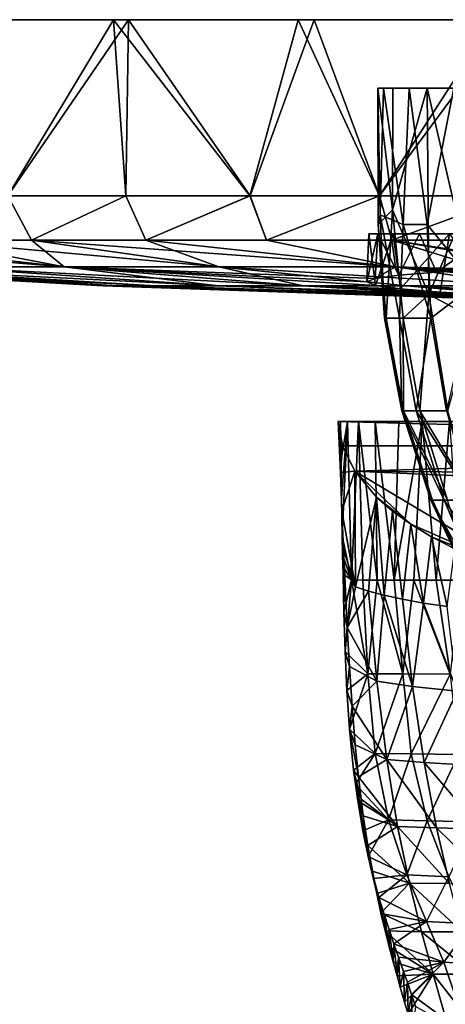
# Model space of a CAD drawing. Units: inches. Extents: x -2.95 to 2.94, y -1.57 to 1.57.
# Drawn here: x -1.61 to -0.72, y -0.5 to 1.57 of the extents above; entities that cross this region are included whole.
import ezdxf

# ---------------------------------------------------------------- set-up
doc = ezdxf.new("R2010")
doc.units = ezdxf.units.IN
doc.layers.get('0').update_dxf_attribs({"true_color": 0xc2ced6})

msp = doc.modelspace()

# ---------------------------------------------------------------- linework, layer by layer
for points in [[(-2.9506, 1.5689), (-2.9532, 1.5689), (-0.1643, 1.5689), (-2.9506, 1.5689)], [(-2.9532, 1.5689), (-2.8948, 1.5689), (-0.1643, 1.5689), (-2.9532, 1.5689)], [(-0.1643, 1.5689), (-2.8872, 1.5689), (-2.9506, 1.5689), (-0.1643, 1.5689)], [(0.1503, 1.5689), (-2.8948, 1.5689), (-2.7767, 1.5689), (0.1503, 1.5689)], [(-2.8948, 1.5689), (0.1503, 1.5689), (-0.1643, 1.5689), (-2.8948, 1.5689)], [(-2.8872, 1.5689), (-0.1643, 1.5689), (-2.7642, 1.5689), (-2.8872, 1.5689)], [(-2.7767, 1.5689), (-2.6013, 1.5689), (0.1503, 1.5689), (-2.7767, 1.5689)], [(-2.5841, 1.5689), (-2.7642, 1.5689), (-0.1643, 1.5689), (-2.5841, 1.5689)], [(-2.3723, 1.5689), (0.1503, 1.5689), (-2.6013, 1.5689), (-2.3723, 1.5689)], [(-0.1643, 1.5689), (-2.3507, 1.5689), (-2.5841, 1.5689), (-0.1643, 1.5689)], [(-2.0943, 1.5689), (0.1503, 1.5689), (-2.3723, 1.5689), (-2.0943, 1.5689)], [(-2.0689, 1.5689), (-2.3507, 1.5689), (-0.1643, 1.5689), (-2.0689, 1.5689)], [(0.1503, 1.5689), (-2.0943, 1.5689), (-1.7731, 1.5689), (0.1503, 1.5689)], [(-0.1643, 1.5689), (-1.7444, 1.5689), (-2.0689, 1.5689), (-0.1643, 1.5689)], [(-1.4154, 1.5689), (-1.7731, 1.5689), (-1.6369, 1.2), (-1.4154, 1.5689)], [(-1.4154, 1.5689), (0.1503, 1.5689), (-1.7731, 1.5689), (-1.4154, 1.5689)], [(-1.6367, 1.2), (-1.7444, 1.5689), (-1.384, 1.5689), (-1.6367, 1.2)], [(-1.7444, 1.5689), (-0.1643, 1.5689), (-1.384, 1.5689), (-1.7444, 1.5689)], [(-1.6369, 1.2), (-1.3899, 1.2), (-1.4154, 1.5689), (-1.6369, 1.2)], [(-1.384, 1.5689), (-1.3898, 1.2), (-1.6367, 1.2), (-1.384, 1.5689)], [(-1.1297, 1.2), (-1.0286, 1.5689), (-1.4154, 1.5689), (-1.1297, 1.2)], [(-1.4154, 1.5689), (-1.3899, 1.2), (-1.1297, 1.2), (-1.4154, 1.5689)], [(0.1503, 1.5689), (-1.4154, 1.5689), (-1.0286, 1.5689), (0.1503, 1.5689)], [(-1.1295, 1.2), (-1.3898, 1.2), (-1.384, 1.5689), (-1.1295, 1.2)], [(-1.384, 1.5689), (-0.995, 1.5689), (-1.1295, 1.2), (-1.384, 1.5689)], [(-0.995, 1.5689), (-1.384, 1.5689), (-0.1643, 1.5689), (-0.995, 1.5689)], [(-1.0286, 1.5689), (-1.1297, 1.2), (-0.8586, 1.2), (-1.0286, 1.5689)], [(-0.995, 1.5689), (-0.8585, 1.2), (-1.1295, 1.2), (-0.995, 1.5689)], [(-0.6206, 1.5689), (-1.0286, 1.5689), (-0.8586, 1.2), (-0.6206, 1.5689)], [(0.1503, 1.5689), (-1.0286, 1.5689), (-0.6206, 1.5689), (0.1503, 1.5689)], [(-0.8585, 1.2), (-0.995, 1.5689), (-0.5857, 1.5689), (-0.8585, 1.2)], [(-0.5857, 1.5689), (-0.995, 1.5689), (-0.1643, 1.5689), (-0.5857, 1.5689)], [(-0.8586, 1.2), (-0.5794, 1.2), (-0.6206, 1.5689), (-0.8586, 1.2)], [(-0.5857, 1.5689), (-0.5792, 1.2), (-0.8585, 1.2), (-0.5857, 1.5689)], [(-0.862, 1.4252), (-0.8504, 1.4252), (-0.8571, 1.1602), (-0.862, 1.4252)], [(-0.8571, 1.1602), (-0.861, 1.1398), (-0.862, 1.4252), (-0.8571, 1.1602)], [(-0.8313, 1.1702), (-0.8308, 1.4252), (-0.862, 1.4252), (-0.8313, 1.1702)], [(-0.862, 1.4252), (-0.861, 1.1398), (-0.8313, 1.1702), (-0.862, 1.4252)], [(-0.8308, 1.4252), (-0.8504, 1.4252), (-0.862, 1.4252), (-0.8308, 1.4252)], [(-0.8092, 1.1398), (-0.8571, 1.1602), (-0.8504, 1.4252), (-0.8092, 1.1398)], [(-0.8504, 1.4252), (-0.7964, 1.4252), (-0.8092, 1.1398), (-0.8504, 1.4252)], [(-0.7583, 1.4252), (0.2262, 1.4252), (-0.8504, 1.4252), (-0.7583, 1.4252)], [(-0.8504, 1.4252), (-0.8308, 1.4252), (-0.7583, 1.4252), (-0.8504, 1.4252)], [(0.3581, 1.4252), (-0.8504, 1.4252), (0.2262, 1.4252), (0.3581, 1.4252)], [(0.1801, 1.4252), (-0.8504, 1.4252), (0.3581, 1.4252), (0.1801, 1.4252)], [(-0.7028, 1.4252), (-0.7964, 1.4252), (-0.8504, 1.4252), (-0.7028, 1.4252)], [(-0.8504, 1.4252), (-0.2186, 1.4252), (-0.7028, 1.4252), (-0.8504, 1.4252)], [(-0.2186, 1.4252), (-0.8504, 1.4252), (0.1801, 1.4252), (-0.2186, 1.4252)], [(-0.8313, 1.1702), (-0.7551, 0.9928), (-0.7583, 1.4252), (-0.8313, 1.1702)], [(-0.8313, 1.1702), (-0.7583, 1.4252), (-0.8308, 1.4252), (-0.8313, 1.1702)], [(-0.7964, 1.4252), (-0.7585, 1.1398), (-0.8092, 1.1398), (-0.7964, 1.4252)], [(-0.7028, 1.4252), (-0.7585, 1.1398), (-0.7964, 1.4252), (-0.7028, 1.4252)], [(-0.7028, 1.4252), (-0.6569, 1.0145), (-0.7585, 1.1398), (-0.7028, 1.4252)], [(-0.7583, 1.4252), (-0.7551, 0.9928), (-0.6923, 1.1398), (-0.7583, 1.4252)], [(-0.7583, 1.4252), (-0.6481, 1.4252), (-0.3384, 1.4252), (-0.7583, 1.4252)], [(0.2262, 1.4252), (-0.7583, 1.4252), (-0.3384, 1.4252), (0.2262, 1.4252)], [(-0.7583, 1.4252), (-0.6923, 1.1398), (-0.6481, 1.4252), (-0.7583, 1.4252)], [(-1.8113, 1.1071), (-1.5871, 1.1071), (-1.6369, 1.2), (-1.8113, 1.1071)], [(-1.6367, 1.2), (-1.5869, 1.1071), (-1.8111, 1.1071), (-1.6367, 1.2)], [(-1.3899, 1.2), (-1.6369, 1.2), (-1.5871, 1.1071), (-1.3899, 1.2)], [(-1.5869, 1.1071), (-1.6367, 1.2), (-1.3898, 1.2), (-1.5869, 1.1071)], [(-1.5871, 1.1071), (-1.3477, 1.1071), (-1.3899, 1.2), (-1.5871, 1.1071)], [(-1.3898, 1.2), (-1.3476, 1.1071), (-1.5869, 1.1071), (-1.3898, 1.2)], [(-1.1297, 1.2), (-1.3899, 1.2), (-1.3477, 1.1071), (-1.1297, 1.2)], [(-1.3476, 1.1071), (-1.3898, 1.2), (-1.1295, 1.2), (-1.3476, 1.1071)], [(-1.3477, 1.1071), (-1.0954, 1.1071), (-1.1297, 1.2), (-1.3477, 1.1071)], [(-1.1295, 1.2), (-1.0952, 1.1071), (-1.3476, 1.1071), (-1.1295, 1.2)], [(-0.8586, 1.2), (-1.1297, 1.2), (-1.0954, 1.1071), (-0.8586, 1.2)], [(-1.0952, 1.1071), (-1.1295, 1.2), (-0.8585, 1.2), (-1.0952, 1.1071)], [(-1.0954, 1.1071), (-0.8326, 1.1071), (-0.8586, 1.2), (-1.0954, 1.1071)], [(-0.8585, 1.2), (-0.8325, 1.1071), (-1.0952, 1.1071), (-0.8585, 1.2)], [(-0.5794, 1.2), (-0.8586, 1.2), (-0.8326, 1.1071), (-0.5794, 1.2)], [(-0.8325, 1.1071), (-0.8585, 1.2), (-0.5792, 1.2), (-0.8325, 1.1071)], [(-0.8326, 1.1071), (-0.5619, 1.1071), (-0.5794, 1.2), (-0.8326, 1.1071)], [(-0.5792, 1.2), (-0.5617, 1.1071), (-0.8325, 1.1071), (-0.5792, 1.2)], [(-0.8313, 1.1702), (-0.861, 1.1398), (-0.8444, 0.943), (-0.8313, 1.1702)], [(-0.861, 1.1398), (-0.8571, 1.1602), (-0.8482, 0.943), (-0.861, 1.1398)], [(-0.8167, 0.943), (-0.8482, 0.943), (-0.8571, 1.1602), (-0.8167, 0.943)], [(-0.8571, 1.1602), (-0.8092, 1.1398), (-0.8167, 0.943), (-0.8571, 1.1602)], [(-0.8444, 0.943), (-0.8087, 0.943), (-0.8313, 1.1702), (-0.8444, 0.943)], [(-0.7551, 0.9928), (-0.8313, 1.1702), (-0.8087, 0.943), (-0.7551, 0.9928)], [(-0.8482, 0.943), (-0.8444, 0.943), (-0.861, 1.1398), (-0.8482, 0.943)], [(-0.7508, 0.943), (-0.8167, 0.943), (-0.8092, 1.1398), (-0.7508, 0.943)], [(-0.8092, 1.1398), (-0.7585, 1.1398), (-0.7508, 0.943), (-0.8092, 1.1398)], [(-0.6569, 1.0145), (-0.7508, 0.943), (-0.7585, 1.1398), (-0.6569, 1.0145)], [(-0.7551, 0.9928), (-0.6615, 0.943), (-0.6923, 1.1398), (-0.7551, 0.9928)], [(-0.8847, 1.0191), (-0.8622, 1.1201), (-0.8809, 1.1201), (-0.8847, 1.0191)], [(-0.8674, 1.0264), (-0.8622, 1.1201), (-0.8847, 1.0191), (-0.8674, 1.0264)], [(-0.8809, 1.1201), (-0.8669, 1.0116), (-0.8847, 1.0191), (-0.8809, 1.1201)], [(-0.8809, 1.1201), (-0.8295, 1.1201), (-0.8669, 1.0116), (-0.8809, 1.1201)], [(0.0555, 1.1201), (0.4127, 1.1201), (-0.8809, 1.1201), (0.0555, 1.1201)], [(-0.3208, 1.1201), (-0.8809, 1.1201), (-0.7747, 1.1201), (-0.3208, 1.1201)], [(-0.8809, 1.1201), (-0.8622, 1.1201), (-0.7747, 1.1201), (-0.8809, 1.1201)], [(0.0555, 1.1201), (-0.8809, 1.1201), (-0.3208, 1.1201), (0.0555, 1.1201)], [(-0.712, 1.1201), (-0.8809, 1.1201), (0.4127, 1.1201), (-0.712, 1.1201)], [(-0.8295, 1.1201), (-0.8809, 1.1201), (-0.712, 1.1201), (-0.8295, 1.1201)], [(-0.8179, 1.0333), (-0.8622, 1.1201), (-0.8674, 1.0264), (-0.8179, 1.0333)], [(-0.8142, 1.0044), (-0.8669, 1.0116), (-0.8295, 1.1201), (-0.8142, 1.0044)], [(-0.7747, 1.1201), (-0.8622, 1.1201), (-0.8179, 1.0333), (-0.7747, 1.1201)], [(-0.8295, 1.1201), (-0.712, 1.1201), (-0.8142, 1.0044), (-0.8295, 1.1201)], [(-0.7391, 1.0397), (-0.7747, 1.1201), (-0.8179, 1.0333), (-0.7391, 1.0397)], [(-0.7311, 0.998), (-0.8142, 1.0044), (-0.712, 1.1201), (-0.7311, 0.998)], [(-0.6256, 1.1201), (-0.7747, 1.1201), (-0.7391, 1.0397), (-0.6256, 1.1201)], [(-0.6256, 1.1201), (-0.3208, 1.1201), (-0.7747, 1.1201), (-0.6256, 1.1201)], [(-0.7391, 1.0397), (-0.6336, 1.0452), (-0.6256, 1.1201), (-0.7391, 1.0397)], [(-0.712, 1.1201), (-0.622, 0.9924), (-0.7311, 0.998), (-0.712, 1.1201)], [(-1.5185, 1.051), (-2.0181, 1.1071), (-2.2055, 1.1071), (-1.5185, 1.051)], [(-2.2055, 1.1071), (-1.7844, 1.051), (-1.5185, 1.051), (-2.2055, 1.1071)], [(-2.2054, 1.1071), (-2.0179, 1.1071), (-1.5185, 1.051), (-2.2054, 1.1071)], [(-1.5185, 1.051), (-1.7844, 1.051), (-2.2054, 1.1071), (-1.5185, 1.051)], [(-2.0181, 1.1071), (-1.5185, 1.051), (-1.8113, 1.1071), (-2.0181, 1.1071)], [(-2.0179, 1.1071), (-1.8111, 1.1071), (-1.5185, 1.051), (-2.0179, 1.1071)], [(-1.1946, 1.051), (-1.5871, 1.1071), (-1.8113, 1.1071), (-1.1946, 1.051)], [(-1.8113, 1.1071), (-1.5185, 1.051), (-1.1946, 1.051), (-1.8113, 1.1071)], [(-1.8111, 1.1071), (-1.5869, 1.1071), (-1.5185, 1.051), (-1.8111, 1.1071)], [(-1.5871, 1.1071), (-1.1946, 1.051), (-1.3477, 1.1071), (-1.5871, 1.1071)], [(-1.5869, 1.1071), (-1.3476, 1.1071), (-0.825, 1.051), (-1.5869, 1.1071)], [(-0.825, 1.051), (-1.5185, 1.051), (-1.5869, 1.1071), (-0.825, 1.051)], [(-0.825, 1.051), (-1.0954, 1.1071), (-1.3477, 1.1071), (-0.825, 1.051)], [(-1.3477, 1.1071), (-1.1946, 1.051), (-0.825, 1.051), (-1.3477, 1.1071)], [(-1.0952, 1.1071), (-0.825, 1.051), (-1.3476, 1.1071), (-1.0952, 1.1071)], [(-0.8326, 1.1071), (-1.0954, 1.1071), (-0.825, 1.051), (-0.8326, 1.1071)], [(-0.8325, 1.1071), (-0.825, 1.051), (-1.0952, 1.1071), (-0.8325, 1.1071)], [(-0.8326, 1.1071), (-0.825, 1.051), (-0.3897, 1.0373), (-0.8326, 1.1071)], [(-0.3897, 1.0373), (-0.5619, 1.1071), (-0.8326, 1.1071), (-0.3897, 1.0373)], [(-0.6336, 1.0452), (-0.8325, 1.1071), (-0.5038, 1.0499), (-0.6336, 1.0452)], [(-0.825, 1.051), (-0.8325, 1.1071), (-0.6336, 1.0452), (-0.825, 1.051)], [(-0.8325, 1.1071), (-0.5617, 1.1071), (-0.5038, 1.0499), (-0.8325, 1.1071)], [(-1.4374, 1.0109), (-2.1447, 1.051), (-2.1036, 1.051), (-1.4374, 1.0109)], [(-2.1447, 1.051), (-1.4374, 1.0109), (-1.41, 1.0109), (-2.1447, 1.051)], [(-1.41, 1.0109), (-2.1036, 1.051), (-2.1447, 1.051), (-1.41, 1.0109)], [(-1.41, 1.0109), (-2.1036, 1.051), (-1.982, 1.051), (-1.41, 1.0109)], [(-2.1036, 1.051), (-1.41, 1.0109), (-1.4374, 1.0109), (-2.1036, 1.051)], [(-2.1036, 1.051), (-1.41, 1.0109), (-1.3285, 1.0109), (-2.1036, 1.051)], [(-1.3285, 1.0109), (-1.982, 1.051), (-2.1036, 1.051), (-1.3285, 1.0109)], [(-1.1963, 1.0109), (-1.3285, 1.0109), (-1.982, 1.051), (-1.1963, 1.0109)], [(-1.982, 1.051), (-1.7844, 1.051), (-1.1963, 1.0109), (-1.982, 1.051)], [(-1.982, 1.051), (-1.3285, 1.0109), (-1.41, 1.0109), (-1.982, 1.051)], [(-1.982, 1.051), (-1.3285, 1.0109), (-1.1963, 1.0109), (-1.982, 1.051)], [(-1.1963, 1.0109), (-1.7844, 1.051), (-1.982, 1.051), (-1.1963, 1.0109)], [(-1.1963, 1.0109), (-1.7844, 1.051), (-1.5185, 1.051), (-1.1963, 1.0109)], [(-1.7844, 1.051), (-1.1963, 1.0109), (-1.0184, 1.0109), (-1.7844, 1.051)], [(-1.0184, 1.0109), (-1.5185, 1.051), (-1.7844, 1.051), (-1.0184, 1.0109)], [(-1.5185, 1.051), (-1.0184, 1.0109), (-1.1963, 1.0109), (-1.5185, 1.051)], [(-1.1946, 1.051), (-1.5185, 1.051), (-1.0184, 1.0109), (-1.1946, 1.051)], [(-0.825, 1.051), (-0.8674, 1.0264), (-1.5185, 1.051), (-0.825, 1.051)], [(-1.5185, 1.051), (-0.8669, 1.0116), (-1.0184, 1.0109), (-1.5185, 1.051)], [(-0.8847, 1.0191), (-0.8669, 1.0116), (-1.5185, 1.051), (-0.8847, 1.0191)], [(-0.8674, 1.0264), (-0.8847, 1.0191), (-1.5185, 1.051), (-0.8674, 1.0264)], [(-1.0184, 1.0109), (-0.8017, 1.0109), (-1.1946, 1.051), (-1.0184, 1.0109)], [(-1.1946, 1.051), (-0.8017, 1.0109), (-0.5543, 1.0109), (-1.1946, 1.051)], [(-0.5543, 1.0109), (-0.825, 1.051), (-1.1946, 1.051), (-0.5543, 1.0109)], [(-0.8179, 1.0333), (-0.8674, 1.0264), (-0.825, 1.051), (-0.8179, 1.0333)], [(-0.825, 1.051), (-0.7391, 1.0397), (-0.8179, 1.0333), (-0.825, 1.051)], [(-0.7391, 1.0397), (-0.825, 1.051), (-0.6336, 1.0452), (-0.7391, 1.0397)], [(-0.5023, 1.0192), (-0.49, 1.0268), (-0.825, 1.051), (-0.5023, 1.0192)], [(-0.825, 1.051), (-0.5543, 1.0109), (-0.5023, 1.0192), (-0.825, 1.051)], [(-0.3897, 1.0373), (-0.825, 1.051), (-0.4472, 1.0328), (-0.3897, 1.0373)], [(-0.4472, 1.0328), (-0.825, 1.051), (-0.49, 1.0268), (-0.4472, 1.0328)], [(-1.0184, 1.0109), (-0.8669, 1.0116), (-0.8142, 1.0044), (-1.0184, 1.0109)], [(-0.7183, 0.7492), (-0.7508, 0.943), (-0.6569, 1.0145), (-0.7183, 0.7492)], [(-0.727, 0.9866), (-1.4374, 1.0109), (-1.41, 1.0109), (-0.727, 0.9866)], [(-1.41, 1.0109), (-1.4374, 1.0109), (-0.727, 0.9866), (-1.41, 1.0109)], [(-0.7132, 0.9866), (-1.41, 1.0109), (-1.3285, 1.0109), (-0.7132, 0.9866)], [(-1.41, 1.0109), (-0.7132, 0.9866), (-0.727, 0.9866), (-1.41, 1.0109)], [(-0.727, 0.9866), (-0.7132, 0.9866), (-1.41, 1.0109), (-0.727, 0.9866)], [(-1.3285, 1.0109), (-1.41, 1.0109), (-0.7132, 0.9866), (-1.3285, 1.0109)], [(-0.6056, 0.9866), (-0.6722, 0.9866), (-1.3285, 1.0109), (-0.6056, 0.9866)], [(-1.3285, 1.0109), (-1.1963, 1.0109), (-0.6056, 0.9866), (-1.3285, 1.0109)], [(-1.3285, 1.0109), (-0.6722, 0.9866), (-0.7132, 0.9866), (-1.3285, 1.0109)], [(-0.7132, 0.9866), (-0.6722, 0.9866), (-1.3285, 1.0109), (-0.7132, 0.9866)], [(-1.3285, 1.0109), (-0.6722, 0.9866), (-0.6056, 0.9866), (-1.3285, 1.0109)], [(-0.6056, 0.9866), (-1.1963, 1.0109), (-1.3285, 1.0109), (-0.6056, 0.9866)], [(-0.6056, 0.9866), (-1.1963, 1.0109), (-1.0184, 1.0109), (-0.6056, 0.9866)], [(-1.1963, 1.0109), (-0.6056, 0.9866), (-0.5161, 0.9866), (-1.1963, 1.0109)], [(-0.5161, 0.9866), (-1.0184, 1.0109), (-1.1963, 1.0109), (-0.5161, 0.9866)], [(-1.0184, 1.0109), (-0.5161, 0.9866), (-0.6056, 0.9866), (-1.0184, 1.0109)], [(-0.8017, 1.0109), (-1.0184, 1.0109), (-0.5161, 0.9866), (-0.8017, 1.0109)], [(-0.7311, 0.998), (-0.5161, 0.9866), (-1.0184, 1.0109), (-0.7311, 0.998)], [(-0.7311, 0.998), (-1.0184, 1.0109), (-0.8142, 1.0044), (-0.7311, 0.998)], [(-0.7551, 0.9928), (-0.8087, 0.943), (-0.7737, 0.7492), (-0.7551, 0.9928)], [(-0.5161, 0.9866), (-0.4069, 0.9866), (-0.8017, 1.0109), (-0.5161, 0.9866)], [(-0.8017, 1.0109), (-0.4069, 0.9866), (-0.2824, 0.9866), (-0.8017, 1.0109)], [(-0.2824, 0.9866), (-0.5543, 1.0109), (-0.8017, 1.0109), (-0.2824, 0.9866)], [(-0.7737, 0.7492), (-0.7152, 0.7492), (-0.7551, 0.9928), (-0.7737, 0.7492)], [(-0.6615, 0.943), (-0.7551, 0.9928), (-0.7152, 0.7492), (-0.6615, 0.943)], [(-0.5161, 0.9866), (-0.7311, 0.998), (-0.622, 0.9924), (-0.5161, 0.9866)], [(-0.727, 0.9866), (-0.7132, 0.9866), (-0.0069, 0.9784), (-0.727, 0.9866)], [(-0.7132, 0.9866), (-0.727, 0.9866), (-0.0069, 0.9784), (-0.7132, 0.9866)], [(-0.8114, 0.7492), (-0.8482, 0.943), (-0.8167, 0.943), (-0.8114, 0.7492)], [(-0.8079, 0.7492), (-0.8444, 0.943), (-0.8482, 0.943), (-0.8079, 0.7492)], [(-0.8482, 0.943), (-0.8114, 0.7492), (-0.8079, 0.7492), (-0.8482, 0.943)], [(-0.8087, 0.943), (-0.8444, 0.943), (-0.8079, 0.7492), (-0.8087, 0.943)], [(-0.7813, 0.7492), (-0.8167, 0.943), (-0.7508, 0.943), (-0.7813, 0.7492)], [(-0.8167, 0.943), (-0.7813, 0.7492), (-0.8114, 0.7492), (-0.8167, 0.943)], [(-0.8079, 0.7492), (-0.7737, 0.7492), (-0.8087, 0.943), (-0.8079, 0.7492)], [(-0.7508, 0.943), (-0.7183, 0.7492), (-0.7813, 0.7492), (-0.7508, 0.943)], [(-0.723, 0.5616), (-0.7508, 0.5616), (-0.8114, 0.7492), (-0.723, 0.5616)], [(-0.8114, 0.7492), (-0.7813, 0.7492), (-0.723, 0.5616), (-0.8114, 0.7492)], [(-0.7475, 0.5616), (-0.8079, 0.7492), (-0.8114, 0.7492), (-0.7475, 0.5616)], [(-0.8114, 0.7492), (-0.7508, 0.5616), (-0.7475, 0.5616), (-0.8114, 0.7492)], [(-0.716, 0.5616), (-0.7737, 0.7492), (-0.8079, 0.7492), (-0.716, 0.5616)], [(-0.8079, 0.7492), (-0.7475, 0.5616), (-0.716, 0.5616), (-0.8079, 0.7492)], [(-0.6647, 0.5616), (-0.723, 0.5616), (-0.7813, 0.7492), (-0.6647, 0.5616)], [(-0.7813, 0.7492), (-0.7183, 0.7492), (-0.6647, 0.5616), (-0.7813, 0.7492)], [(-0.6618, 0.5616), (-0.7152, 0.7492), (-0.7737, 0.7492), (-0.6618, 0.5616)], [(-0.7737, 0.7492), (-0.716, 0.5616), (-0.6618, 0.5616), (-0.7737, 0.7492)], [(-0.9448, 0.7265), (-0.94, 0.7265), (-0.9389, 0.6469), (-0.9448, 0.7265)], [(-0.9448, 0.7265), (-0.9402, 0.6198), (-0.943, 0.7), (-0.9448, 0.7265)], [(-0.9448, 0.7265), (-0.9257, 0.7265), (-0.94, 0.7265), (-0.9448, 0.7265)], [(-0.7119, 0.7265), (-0.9024, 0.7265), (-0.9448, 0.7265), (-0.7119, 0.7265)], [(0.9247, 0.7265), (0.9064, 0.7265), (-0.9448, 0.7265), (0.9247, 0.7265)], [(-0.9448, 0.7265), (0.9516, 0.7265), (0.9247, 0.7265), (-0.9448, 0.7265)], [(-0.9362, 0.6753), (0.943, 0.6753), (-0.9448, 0.7265), (-0.9362, 0.6753)], [(0.943, 0.6753), (0.9516, 0.7265), (-0.9448, 0.7265), (0.943, 0.6753)], [(-0.9448, 0.7265), (-0.9389, 0.6469), (-0.9402, 0.6198), (-0.9448, 0.7265)], [(-0.9024, 0.7265), (-0.9257, 0.7265), (-0.9448, 0.7265), (-0.9024, 0.7265)], [(0.9064, 0.7265), (-0.7119, 0.7265), (-0.9448, 0.7265), (0.9064, 0.7265)], [(-0.9448, 0.7265), (-0.943, 0.7), (-0.9362, 0.6753), (-0.9448, 0.7265)], [(-0.94, 0.7265), (-0.9257, 0.7265), (-0.9389, 0.6469), (-0.94, 0.7265)], [(-0.9389, 0.6469), (-0.9257, 0.7265), (-0.9377, 0.5671), (-0.9389, 0.6469)], [(-0.9377, 0.5671), (-0.9257, 0.7265), (-0.9364, 0.4871), (-0.9377, 0.5671)], [(-0.9364, 0.4871), (-0.9257, 0.7265), (-0.917, 0.3944), (-0.9364, 0.4871)], [(-0.917, 0.3944), (-0.9257, 0.7265), (-0.9024, 0.7265), (-0.917, 0.3944)], [(-0.9024, 0.7265), (-0.8932, 0.3943), (-0.917, 0.3944), (-0.9024, 0.7265)], [(-0.9024, 0.7265), (-0.8675, 0.7265), (-0.8634, 0.3942), (-0.9024, 0.7265)], [(-0.8634, 0.3942), (-0.8932, 0.3943), (-0.9024, 0.7265), (-0.8634, 0.3942)], [(-0.8675, 0.7265), (-0.9024, 0.7265), (-0.8181, 0.7265), (-0.8675, 0.7265)], [(-0.9024, 0.7265), (-0.7119, 0.7265), (-0.8181, 0.7265), (-0.9024, 0.7265)], [(-0.8675, 0.7265), (-0.8181, 0.7265), (-0.8278, 0.3942), (-0.8675, 0.7265)], [(-0.8278, 0.3942), (-0.8634, 0.3942), (-0.8675, 0.7265), (-0.8278, 0.3942)], [(-0.8278, 0.3942), (-0.8181, 0.7265), (-0.7688, 0.7265), (-0.8278, 0.3942)], [(-0.7688, 0.7265), (-0.7866, 0.3942), (-0.8278, 0.3942), (-0.7688, 0.7265)], [(-0.7688, 0.7265), (-0.8181, 0.7265), (-0.7119, 0.7265), (-0.7688, 0.7265)], [(-0.7866, 0.3942), (-0.7688, 0.7265), (-0.7401, 0.3942), (-0.7866, 0.3942)], [(-0.7401, 0.3942), (-0.7688, 0.7265), (-0.7119, 0.7265), (-0.7401, 0.3942)], [(-0.7119, 0.7265), (-0.6887, 0.3942), (-0.7401, 0.3942), (-0.7119, 0.7265)], [(-0.9402, 0.6198), (-0.9362, 0.6753), (-0.943, 0.7), (-0.9402, 0.6198)], [(-0.9362, 0.6753), (-0.9402, 0.6198), (-0.91, 0.6223), (-0.9362, 0.6753)], [(0.943, 0.6753), (-0.9362, 0.6753), (-0.91, 0.6223), (0.943, 0.6753)], [(0.943, 0.6753), (-0.91, 0.6223), (0.9073, 0.6088), (0.943, 0.6753)], [(-0.9402, 0.6198), (-0.9389, 0.6469), (-0.9377, 0.5671), (-0.9402, 0.6198)], [(-0.9371, 0.5391), (-0.91, 0.6223), (-0.9402, 0.6198), (-0.9371, 0.5391)], [(-0.9371, 0.5391), (-0.9402, 0.6198), (-0.9377, 0.5671), (-0.9371, 0.5391)], [(-0.91, 0.6223), (-0.9371, 0.5391), (-0.9088, 0.38), (-0.91, 0.6223)], [(0.9073, 0.6088), (-0.91, 0.6223), (0.8443, 0.544), (0.9073, 0.6088)], [(-0.7928, 0.5112), (-0.91, 0.6223), (-0.8644, 0.5678), (-0.7928, 0.5112)], [(-0.91, 0.6223), (-0.9088, 0.38), (-0.8644, 0.5678), (-0.91, 0.6223)], [(-0.91, 0.6223), (-0.7928, 0.5112), (-0.5344, 0.3983), (-0.91, 0.6223)], [(-0.91, 0.6223), (-0.5344, 0.3983), (0.8443, 0.544), (-0.91, 0.6223)], [(-0.9377, 0.5671), (-0.9364, 0.4871), (-0.9371, 0.5391), (-0.9377, 0.5671)], [(-0.9088, 0.38), (-0.8815, 0.3711), (-0.8644, 0.5678), (-0.9088, 0.38)], [(-0.8644, 0.5678), (-0.8815, 0.3711), (-0.8487, 0.3624), (-0.8644, 0.5678)], [(-0.7928, 0.5112), (-0.8644, 0.5678), (-0.8313, 0.5388), (-0.7928, 0.5112)], [(-0.8487, 0.3624), (-0.8313, 0.5388), (-0.8644, 0.5678), (-0.8487, 0.3624)], [(-0.7508, 0.5616), (-0.723, 0.5616), (-0.6336, 0.3524), (-0.7508, 0.5616)], [(-0.6336, 0.3524), (-0.6531, 0.3524), (-0.7508, 0.5616), (-0.6336, 0.3524)], [(-0.7475, 0.5616), (-0.7508, 0.5616), (-0.6531, 0.3524), (-0.7475, 0.5616)], [(-0.716, 0.5616), (-0.7475, 0.5616), (-0.65, 0.3526), (-0.716, 0.5616)], [(-0.6531, 0.3524), (-0.65, 0.3526), (-0.7475, 0.5616), (-0.6531, 0.3524)], [(-0.577, 0.3524), (-0.6336, 0.3524), (-0.723, 0.5616), (-0.577, 0.3524)], [(-0.723, 0.5616), (-0.6647, 0.5616), (-0.577, 0.3524), (-0.723, 0.5616)], [(-0.9337, 0.4582), (-0.9088, 0.38), (-0.9371, 0.5391), (-0.9337, 0.4582)], [(-0.9337, 0.4582), (-0.9371, 0.5391), (-0.9364, 0.4871), (-0.9337, 0.4582)], [(-0.8313, 0.5388), (-0.8487, 0.3624), (-0.8103, 0.3541), (-0.8313, 0.5388)], [(-0.8103, 0.3541), (-0.7928, 0.5112), (-0.8313, 0.5388), (-0.8103, 0.3541)], [(-0.7928, 0.5112), (-0.8103, 0.3541), (-0.7664, 0.3461), (-0.7928, 0.5112)], [(-0.7664, 0.3461), (-0.7492, 0.4848), (-0.7928, 0.5112), (-0.7664, 0.3461)], [(-0.5344, 0.3983), (-0.7928, 0.5112), (-0.7492, 0.4848), (-0.5344, 0.3983)], [(-0.917, 0.3944), (-0.9357, 0.4469), (-0.9364, 0.4871), (-0.917, 0.3944)], [(-0.9364, 0.4871), (-0.9357, 0.4469), (-0.9337, 0.4582), (-0.9364, 0.4871)], [(-0.7492, 0.4848), (-0.7664, 0.3461), (-0.717, 0.3387), (-0.7492, 0.4848)], [(-0.7005, 0.46), (-0.5344, 0.3983), (-0.7492, 0.4848), (-0.7005, 0.46)], [(-0.717, 0.3387), (-0.7005, 0.46), (-0.7492, 0.4848), (-0.717, 0.3387)], [(-0.9337, 0.4582), (-0.9357, 0.4469), (-0.9348, 0.4067), (-0.9337, 0.4582)], [(-0.9348, 0.4067), (-0.9319, 0.4175), (-0.9337, 0.4582), (-0.9348, 0.4067)], [(-0.9088, 0.38), (-0.9337, 0.4582), (-0.9319, 0.4175), (-0.9088, 0.38)], [(-0.9357, 0.4469), (-0.917, 0.3944), (-0.9348, 0.4067), (-0.9357, 0.4469)], [(-0.9319, 0.4175), (-0.9348, 0.4067), (-0.9329, 0.3259), (-0.9319, 0.4175)], [(-0.9329, 0.3259), (-0.9261, 0.2951), (-0.9319, 0.4175), (-0.9329, 0.3259)], [(-0.9261, 0.2951), (-0.9088, 0.38), (-0.9319, 0.4175), (-0.9261, 0.2951)], [(-0.9348, 0.4067), (-0.917, 0.3944), (-0.9329, 0.3259), (-0.9348, 0.4067)], [(-0.9304, 0.2445), (-0.9329, 0.3259), (-0.917, 0.3944), (-0.9304, 0.2445)], [(-0.9304, 0.2445), (-0.917, 0.3944), (-0.8832, 0.1979), (-0.9304, 0.2445)], [(-0.8832, 0.1979), (-0.917, 0.3944), (-0.8932, 0.3943), (-0.8832, 0.1979)], [(-0.8634, 0.3942), (-0.8832, 0.1979), (-0.8932, 0.3943), (-0.8634, 0.3942)], [(-0.8095, 0.1973), (-0.8832, 0.1979), (-0.8634, 0.3942), (-0.8095, 0.1973)], [(-0.8634, 0.3942), (-0.8278, 0.3942), (-0.8095, 0.1973), (-0.8634, 0.3942)], [(-0.8095, 0.1973), (-0.8278, 0.3942), (-0.7866, 0.3942), (-0.8095, 0.1973)], [(-0.7104, 0.1968), (-0.8095, 0.1973), (-0.7866, 0.3942), (-0.7104, 0.1968)], [(-0.7866, 0.3942), (-0.7401, 0.3942), (-0.7104, 0.1968), (-0.7866, 0.3942)], [(-0.7104, 0.1968), (-0.7401, 0.3942), (-0.6887, 0.3942), (-0.7104, 0.1968)], [(-0.8815, 0.3711), (-0.9088, 0.38), (-0.9261, 0.2951), (-0.8815, 0.3711)], [(-0.864, 0.1824), (-0.8815, 0.3711), (-0.9261, 0.2951), (-0.864, 0.1824)], [(-0.864, 0.1824), (-0.8487, 0.3624), (-0.8815, 0.3711), (-0.864, 0.1824)], [(-0.8487, 0.3624), (-0.864, 0.1824), (-0.7891, 0.1712), (-0.8487, 0.3624)], [(-0.7891, 0.1712), (-0.8103, 0.3541), (-0.8487, 0.3624), (-0.7891, 0.1712)], [(-0.8103, 0.3541), (-0.7891, 0.1712), (-0.7664, 0.3461), (-0.8103, 0.3541)], [(-0.7664, 0.3461), (-0.7891, 0.1712), (-0.6961, 0.1611), (-0.7664, 0.3461)], [(-0.6961, 0.1611), (-0.717, 0.3387), (-0.7664, 0.3461), (-0.6961, 0.1611)], [(-0.9329, 0.3259), (-0.9304, 0.2445), (-0.9261, 0.2951), (-0.9329, 0.3259)], [(-0.9214, 0.2129), (-0.9261, 0.2951), (-0.9304, 0.2445), (-0.9214, 0.2129)], [(-0.9261, 0.2951), (-0.9214, 0.2129), (-0.864, 0.1824), (-0.9261, 0.2951)], [(-0.8832, 0.1979), (-0.9267, 0.1627), (-0.9304, 0.2445), (-0.8832, 0.1979)], [(-0.9214, 0.2129), (-0.9304, 0.2445), (-0.9267, 0.1627), (-0.9214, 0.2129)], [(-0.9267, 0.1627), (-0.9159, 0.1302), (-0.9214, 0.2129), (-0.9267, 0.1627)], [(-0.9159, 0.1302), (-0.864, 0.1824), (-0.9214, 0.2129), (-0.9159, 0.1302)], [(-0.9212, 0.0814), (-0.9267, 0.1627), (-0.8832, 0.1979), (-0.9212, 0.0814)], [(-0.8832, 0.1979), (-0.8678, 0.0308), (-0.9212, 0.0814), (-0.8832, 0.1979)], [(-0.8678, 0.0308), (-0.8832, 0.1979), (-0.8095, 0.1973), (-0.8678, 0.0308)], [(-0.8095, 0.1973), (-0.7921, 0.0297), (-0.8678, 0.0308), (-0.8095, 0.1973)], [(-0.7921, 0.0297), (-0.8095, 0.1973), (-0.7104, 0.1968), (-0.7921, 0.0297)], [(-0.7104, 0.1968), (-0.6931, 0.0287), (-0.7921, 0.0297), (-0.7104, 0.1968)], [(-0.8433, 0.018), (-0.864, 0.1824), (-0.9159, 0.1302), (-0.8433, 0.018)], [(-0.7891, 0.1712), (-0.864, 0.1824), (-0.8433, 0.018), (-0.7891, 0.1712)], [(-0.8433, 0.018), (-0.765, 0.0117), (-0.7891, 0.1712), (-0.8433, 0.018)], [(-0.6961, 0.1611), (-0.7891, 0.1712), (-0.765, 0.0117), (-0.6961, 0.1611)], [(-0.9159, 0.1302), (-0.9267, 0.1627), (-0.9212, 0.0814), (-0.9159, 0.1302)], [(-0.765, 0.0117), (-0.672, 0.006), (-0.6961, 0.1611), (-0.765, 0.0117)], [(-0.9212, 0.0814), (-0.9092, 0.0487), (-0.9159, 0.1302), (-0.9212, 0.0814)], [(-0.9159, 0.1302), (-0.9092, 0.0487), (-0.8433, 0.018), (-0.9159, 0.1302)], [(-0.8678, 0.0308), (-0.9127, -0.0042), (-0.9212, 0.0814), (-0.8678, 0.0308)], [(-0.9026, -0.018), (-0.9092, 0.0487), (-0.9212, 0.0814), (-0.9026, -0.018)], [(-0.9212, 0.0814), (-0.9127, -0.0042), (-0.9026, -0.018), (-0.9212, 0.0814)], [(-0.9092, 0.0487), (-0.9026, -0.018), (-0.8433, 0.018), (-0.9092, 0.0487)], [(-0.9089, -0.0336), (-0.9127, -0.0042), (-0.8678, 0.0308), (-0.9089, -0.0336)], [(-0.9089, -0.0336), (-0.8678, 0.0308), (-0.8394, -0.1085), (-0.9089, -0.0336)], [(-0.7921, 0.0297), (-0.8394, -0.1085), (-0.8678, 0.0308), (-0.7921, 0.0297)], [(-0.7921, 0.0297), (-0.7585, -0.1107), (-0.8394, -0.1085), (-0.7921, 0.0297)], [(-0.6931, 0.0287), (-0.7585, -0.1107), (-0.7921, 0.0297), (-0.6931, 0.0287)], [(-0.6931, 0.0287), (-0.6589, -0.1127), (-0.7585, -0.1107), (-0.6931, 0.0287)], [(-0.8433, 0.018), (-0.9026, -0.018), (-0.8204, -0.1224), (-0.8433, 0.018)], [(-0.7391, -0.1253), (-0.765, 0.0117), (-0.8433, 0.018), (-0.7391, -0.1253)], [(-0.8433, 0.018), (-0.8204, -0.1224), (-0.7391, -0.1253), (-0.8433, 0.018)], [(-0.6457, -0.1278), (-0.672, 0.006), (-0.765, 0.0117), (-0.6457, -0.1278)], [(-0.765, 0.0117), (-0.7391, -0.1253), (-0.6457, -0.1278), (-0.765, 0.0117)], [(-0.9127, -0.0042), (-0.9089, -0.0336), (-0.897, -0.0653), (-0.9127, -0.0042)], [(-0.9026, -0.018), (-0.9127, -0.0042), (-0.897, -0.0653), (-0.9026, -0.018)], [(-0.9026, -0.018), (-0.897, -0.0653), (-0.8204, -0.1224), (-0.9026, -0.018)], [(-0.9089, -0.0336), (-0.8394, -0.1085), (-0.9039, -0.0685), (-0.9089, -0.0336)], [(-0.8924, -0.0997), (-0.897, -0.0653), (-0.9089, -0.0336), (-0.8924, -0.0997)], [(-0.9089, -0.0336), (-0.9039, -0.0685), (-0.8924, -0.0997), (-0.9089, -0.0336)], [(-0.8394, -0.1085), (-0.8931, -0.1317), (-0.9039, -0.0685), (-0.8394, -0.1085)], [(-0.8828, -0.1621), (-0.8924, -0.0997), (-0.9039, -0.0685), (-0.8828, -0.1621)], [(-0.9039, -0.0685), (-0.8931, -0.1317), (-0.8828, -0.1621), (-0.9039, -0.0685)], [(-0.8204, -0.1224), (-0.897, -0.0653), (-0.8924, -0.0997), (-0.8204, -0.1224)], [(-0.8924, -0.0997), (-0.8828, -0.1621), (-0.8204, -0.1224), (-0.8924, -0.0997)], [(-0.8819, -0.1856), (-0.8931, -0.1317), (-0.8394, -0.1085), (-0.8819, -0.1856)], [(-0.8828, -0.1621), (-0.7956, -0.2414), (-0.8204, -0.1224), (-0.8828, -0.1621)], [(-0.8394, -0.1085), (-0.8012, -0.224), (-0.8819, -0.1856), (-0.8394, -0.1085)], [(-0.7585, -0.1107), (-0.8012, -0.224), (-0.8394, -0.1085), (-0.7585, -0.1107)], [(-0.8204, -0.1224), (-0.7956, -0.2414), (-0.7121, -0.2422), (-0.8204, -0.1224)], [(-0.8204, -0.1224), (-0.7121, -0.2422), (-0.7391, -0.1253), (-0.8204, -0.1224)], [(-0.7585, -0.1107), (-0.7133, -0.2278), (-0.8012, -0.224), (-0.7585, -0.1107)], [(-0.6589, -0.1127), (-0.7133, -0.2278), (-0.7585, -0.1107), (-0.6589, -0.1127)], [(-0.8733, -0.216), (-0.8828, -0.1621), (-0.8931, -0.1317), (-0.8733, -0.216)], [(-0.8931, -0.1317), (-0.8819, -0.1856), (-0.8733, -0.216), (-0.8931, -0.1317)], [(-0.7391, -0.1253), (-0.7121, -0.2422), (-0.6183, -0.2431), (-0.7391, -0.1253)], [(-0.7391, -0.1253), (-0.6183, -0.2431), (-0.6457, -0.1278), (-0.7391, -0.1253)], [(-0.8828, -0.1621), (-0.8733, -0.216), (-0.7956, -0.2414), (-0.8828, -0.1621)], [(-0.8819, -0.1856), (-0.8012, -0.224), (-0.8706, -0.2315), (-0.8819, -0.1856)], [(-0.8641, -0.2627), (-0.8819, -0.1856), (-0.8706, -0.2315), (-0.8641, -0.2627)], [(-0.8641, -0.2627), (-0.8733, -0.216), (-0.8819, -0.1856), (-0.8641, -0.2627)], [(-0.8733, -0.216), (-0.8641, -0.2627), (-0.7956, -0.2414), (-0.8733, -0.216)], [(-0.8595, -0.2712), (-0.8706, -0.2315), (-0.8012, -0.224), (-0.8595, -0.2712)], [(-0.7601, -0.3213), (-0.8595, -0.2712), (-0.8012, -0.224), (-0.7601, -0.3213)], [(-0.7133, -0.2278), (-0.7601, -0.3213), (-0.8012, -0.224), (-0.7133, -0.2278)], [(-0.8554, -0.304), (-0.8706, -0.2315), (-0.8595, -0.2712), (-0.8554, -0.304)], [(-0.8706, -0.2315), (-0.8554, -0.304), (-0.8641, -0.2627), (-0.8706, -0.2315)], [(-0.7956, -0.2414), (-0.8641, -0.2627), (-0.8554, -0.304), (-0.7956, -0.2414)], [(-0.7956, -0.2414), (-0.8554, -0.304), (-0.7704, -0.3429), (-0.7956, -0.2414)], [(-0.7121, -0.2422), (-0.7956, -0.2414), (-0.6854, -0.343), (-0.7121, -0.2422)], [(-0.7956, -0.2414), (-0.7704, -0.3429), (-0.6854, -0.343), (-0.7956, -0.2414)], [(-0.7133, -0.2278), (-0.6655, -0.3267), (-0.7601, -0.3213), (-0.7133, -0.2278)], [(-0.8595, -0.2712), (-0.7601, -0.3213), (-0.8487, -0.3064), (-0.8595, -0.2712)], [(-0.8468, -0.3408), (-0.8595, -0.2712), (-0.8487, -0.3064), (-0.8468, -0.3408)], [(-0.8595, -0.2712), (-0.8468, -0.3408), (-0.8554, -0.304), (-0.8595, -0.2712)], [(-0.7704, -0.3429), (-0.8554, -0.304), (-0.8468, -0.3408), (-0.7704, -0.3429)], [(-0.7601, -0.3213), (-0.8385, -0.3386), (-0.8487, -0.3064), (-0.7601, -0.3213)], [(-0.8382, -0.3746), (-0.8487, -0.3064), (-0.8385, -0.3386), (-0.8382, -0.3746)], [(-0.8487, -0.3064), (-0.8382, -0.3746), (-0.8468, -0.3408), (-0.8487, -0.3064)], [(-0.8285, -0.3683), (-0.8385, -0.3386), (-0.7601, -0.3213), (-0.8285, -0.3683)], [(-0.7235, -0.4065), (-0.8285, -0.3683), (-0.7601, -0.3213), (-0.7235, -0.4065)], [(-0.6655, -0.3267), (-0.7235, -0.4065), (-0.7601, -0.3213), (-0.6655, -0.3267)], [(-0.6248, -0.4131), (-0.7235, -0.4065), (-0.6655, -0.3267), (-0.6248, -0.4131)], [(-0.7704, -0.3429), (-0.8468, -0.3408), (-0.7459, -0.4319), (-0.7704, -0.3429)], [(-0.8468, -0.3408), (-0.8382, -0.3746), (-0.7459, -0.4319), (-0.8468, -0.3408)], [(-0.8298, -0.4059), (-0.8385, -0.3386), (-0.8285, -0.3683), (-0.8298, -0.4059)], [(-0.8385, -0.3386), (-0.8298, -0.4059), (-0.8382, -0.3746), (-0.8385, -0.3386)], [(-0.6854, -0.343), (-0.7704, -0.3429), (-0.6606, -0.4321), (-0.6854, -0.343)], [(-0.7459, -0.4319), (-0.6606, -0.4321), (-0.7704, -0.3429), (-0.7459, -0.4319)], [(-0.8285, -0.3683), (-0.8217, -0.4354), (-0.8298, -0.4059), (-0.8285, -0.3683)], [(-0.7235, -0.4065), (-0.8188, -0.3963), (-0.8285, -0.3683), (-0.7235, -0.4065)], [(-0.8217, -0.4354), (-0.8285, -0.3683), (-0.8188, -0.3963), (-0.8217, -0.4354)], [(-0.7459, -0.4319), (-0.8382, -0.3746), (-0.8298, -0.4059), (-0.7459, -0.4319)], [(-0.8217, -0.4354), (-0.7459, -0.4319), (-0.8298, -0.4059), (-0.8217, -0.4354)], [(-0.8188, -0.3963), (-0.815, -0.4591), (-0.8217, -0.4354), (-0.8188, -0.3963)], [(-0.8188, -0.3963), (-0.7235, -0.4065), (-0.808, -0.4267), (-0.8188, -0.3963)], [(-0.815, -0.4591), (-0.8188, -0.3963), (-0.808, -0.4267), (-0.815, -0.4591)], [(-0.7235, -0.4065), (-0.8001, -0.4489), (-0.808, -0.4267), (-0.7235, -0.4065)], [(-0.8001, -0.4489), (-0.7235, -0.4065), (-0.7914, -0.4745), (-0.8001, -0.4489)], [(-0.7235, -0.4065), (-0.671, -0.5624), (-0.7914, -0.4745), (-0.7235, -0.4065)], [(-0.6248, -0.4131), (-0.671, -0.5624), (-0.7235, -0.4065), (-0.6248, -0.4131)], [(-0.815, -0.4591), (-0.7459, -0.4319), (-0.8217, -0.4354), (-0.815, -0.4591)], [(-0.808, -0.4267), (-0.8059, -0.4904), (-0.815, -0.4591), (-0.808, -0.4267)], [(-0.815, -0.4591), (-0.8059, -0.4904), (-0.7459, -0.4319), (-0.815, -0.4591)], [(-0.8059, -0.4904), (-0.808, -0.4267), (-0.8001, -0.4489), (-0.8059, -0.4904)], [(-0.8059, -0.4904), (-0.7984, -0.5158), (-0.7459, -0.4319), (-0.8059, -0.4904)], [(-0.7459, -0.4319), (-0.7984, -0.5158), (-0.7001, -0.5941), (-0.7459, -0.4319)], [(-0.7001, -0.5941), (-0.6169, -0.5973), (-0.7459, -0.4319), (-0.7001, -0.5941)], [(-0.6606, -0.4321), (-0.7459, -0.4319), (-0.6169, -0.5973), (-0.6606, -0.4321)], [(-0.8001, -0.4489), (-0.7984, -0.5158), (-0.8059, -0.4904), (-0.8001, -0.4489)], [(-0.7984, -0.5158), (-0.8001, -0.4489), (-0.7914, -0.4745), (-0.7984, -0.5158)], [(-0.7984, -0.5158), (-0.7914, -0.4745), (-0.7892, -0.5466), (-0.7984, -0.5158)], [(-0.7892, -0.5466), (-0.7914, -0.4745), (-0.783, -0.4999), (-0.7892, -0.5466)], [(-0.783, -0.4999), (-0.7914, -0.4745), (-0.671, -0.5624), (-0.783, -0.4999)]]:
    msp.add_lwpolyline(points)

doc.saveas('drawing.dxf')
